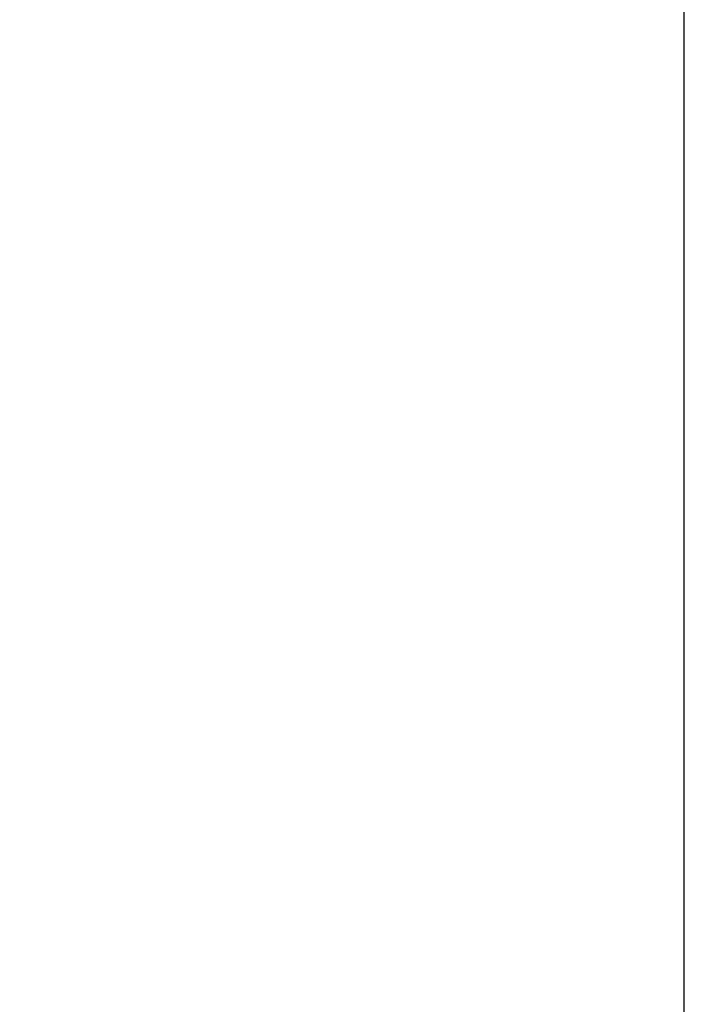
# Model space of a CAD drawing. Units: millimetres. Extents: x 72 to 8980, y -1552 to 626.
# Drawn here: x 7933 to 7940, y -12 to -2 of the extents above; entities that cross this region are included whole.
import ezdxf

# ---------------------------------------------------------------- set-up
doc = ezdxf.new("R2010")
doc.units = ezdxf.units.MM
doc.header["$MEASUREMENT"] = 0
doc.layers.add('Dimensions', color=7, linetype='Continuous')
doc.styles.get("Standard").update_dxf_attribs({"font": 'helr45w_0.ttf'})
doc.dimstyles.get("Standard").update_dxf_attribs({"dimscale": 10, "dimtxt": 2.5, "dimasz": 0.8, "dimexe": 1, "dimexo": 1, "dimgap": 1, "dimtad": 2, "dimtih": 1, "dimtoh": 1, "dimdec": 0, "dimzin": 0, "dimdsep": 46, "dimtxsty": 'Standard', "dimblk": 'DOT', "dimcen": 2, "dimclrd": 1, "dimclre": 1, "dimclrt": 1, "dimadec": 0, "dimazin": 0, "dimtfac": 1, "dimtdec": 0, "dimtofl": 0, "dimtmove": 0, "dimatfit": 3, "dimfxl": 1, "dimtolj": 1, "dimtzin": 0, "dimarcsym": 0})

# ---------------------------------------------------------------- blocks, each defined once
blk = doc.blocks.new('_Dot')
at = {"color": 0, "linetype": 'ByBlock', "lineweight": -2}
blk.add_line((-0.5, 0), (-1, 0), dxfattribs=at)
at = {"color": 0, "linetype": 'ByBlock', "const_width": 0.5}
blk.add_lwpolyline([(-0.25, 0, 1), (0.25, 0, 1)], format="xyb", close=True, dxfattribs=at)
blk = doc.blocks.new('*D6')
at = {"layer": 'Dimensions', "color": 1, "lineweight": -2, "transparency": 16777216}
for p, q in [((7915.851, 63.662), (7841.223, 63.662)), ((7851.223, 55.662), (7851.223, -148.251)), ((7925.503, -156.251), (7841.223, -156.251))]:
    blk.add_line(p, q, dxfattribs=at)
at = {"layer": 'Dimensions', "color": 1, "lineweight": -2, "transparency": 16777216, "xscale": 8, "yscale": 8, "zscale": 8}
for p, rotation in [((7851.223, 63.662), 90), ((7851.223, -156.251), 270)]:
    blk.add_blockref('_Dot', p, dxfattribs=dict(at, rotation=rotation))
at = {"layer": 'Dimensions', "color": 1, "transparency": 16777216, "insert": (7813.264, -40.054), "char_height": 25, "attachment_point": 5}
blk.add_mtext('\\A1;220', dxfattribs=at)

msp = doc.modelspace()

# ---------------------------------------------------------------- linework, layer by layer
at = {"color": 7, "linetype": 'Continuous'}
msp.add_line((7939.948, -31.792), (7939.948, 61.071), dxfattribs=at)

# ---------------------------------------------------------------- dimensions: what is measured, and where the dimension line sits
at = {"layer": 'Dimensions'}
dim = msp.add_linear_dim(base=(7851.223, -156.251), p1=(7925.851, 63.662), p2=(7935.503, -156.251), angle=90, dimstyle='Standard', dxfattribs=at)
dim.commit()
dim.dimension.update_dxf_attribs({"geometry": '*D6', "text_midpoint": (7851.223, -40.054), "dimtype": 160})

doc.saveas('drawing.dxf')
